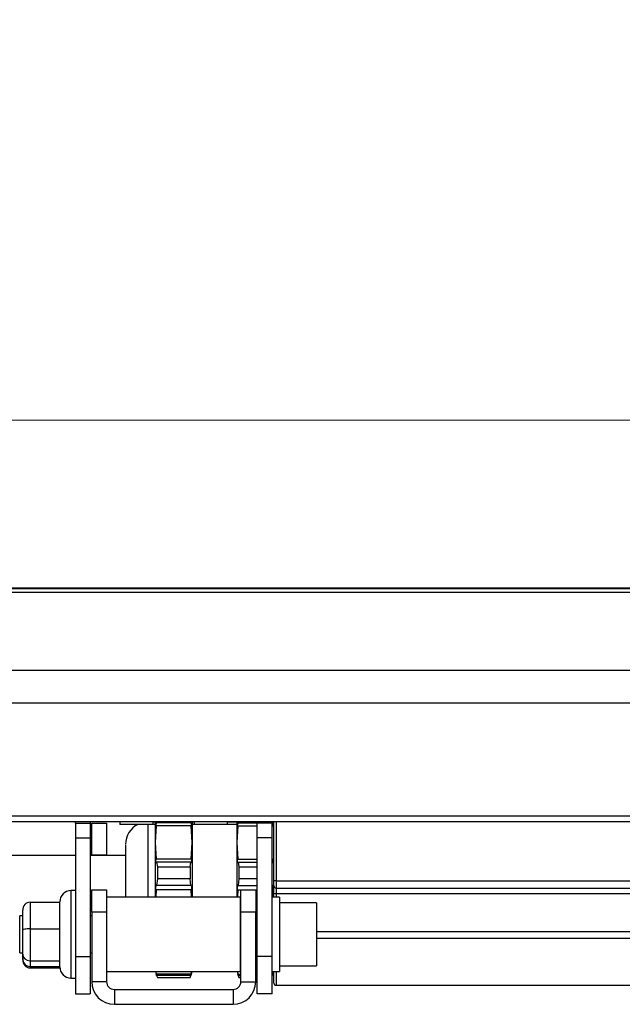
# Paper-space layout 'Overview _ A3 _ Page 1' of a CAD drawing. Units: millimetres. Extents: x 3 to 417, y 3 to 294.
# Drawn here: x 125 to 141, y 104 to 131 of the extents above; entities that cross this region are included whole.
import ezdxf

# ---------------------------------------------------------------- set-up
doc = ezdxf.new("R2010")
doc.units = ezdxf.units.MM
doc.styles.add('SLDTEXTSTYLE1', font='TXT', dxfattribs={"width": 0.75})
doc.dimstyles.new('SLDDIMSTYLE0', dxfattribs={"dimtxt": 3.5, "dimasz": 6, "dimexe": 0, "dimexo": 0.0625, "dimgap": 0.875, "dimtad": 1, "dimlfac": 5, "dimrnd": 1e-09, "dimzin": 12, "dimdsep": 46, "dimtxsty": 'SLDTEXTSTYLE1', "dimblk1": 'CLOSED', "dimblk2": 'CLOSED', "dimsah": 1, "dimcen": 0.09, "dimadec": 0, "dimazin": 3, "dimtfac": 1, "dimtofl": 0, "dimtmove": 0, "dimatfit": 3, "dimldrblk": 'CLOSED', "dimfxl": 1, "dimfrac": 2, "dimtolj": 1, "dimtzin": 12, "dimarcsym": 0})

# ---------------------------------------------------------------- blocks, each defined once
blk = doc.blocks.new('_CLOSED')
at = {"color": 0, "linetype": 'ByBlock', "lineweight": -2}
for p, q in [((-1, 0.166667), (0, 0)), ((-1, 0.166667), (-1, -0.166667)), ((0, 0), (-1, -0.166667)), ((0, 0), (-1, 0))]:
    blk.add_line(p, q, dxfattribs=at)
blk = doc.blocks.new('_D_1')
at = {"color": 7, "linetype": 'Continuous', "lineweight": 18}
for p, q in [((57.139, 130.913), (56.072, 130.913)), ((56.072, 130.913), (56.072, 125.357)), ((68.776, 130.913), (69.842, 130.913)), ((69.842, 130.913), (69.842, 125.357)), ((56.072, 125.357), (57.139, 125.357)), ((69.842, 125.357), (68.776, 125.357)), ((110.892, 116.479), (110.892, 121.12)), ((328.292, 116.579), (328.292, 121.12)), ((110.892, 120.12), (53.713, 120.12)), ((110.892, 120.12), (328.292, 120.12))]:
    blk.add_line(p, q, dxfattribs=at)
at = {"color": 7, "linetype": 'Continuous', "lineweight": 18, "xscale": 6, "yscale": 6, "rotation": 180.0000000000008}
blk.add_blockref('_CLOSED', (110.892, 120.12, -0.041), dxfattribs=at)
at = {"color": 7, "linetype": 'Continuous', "lineweight": 18, "xscale": 6, "yscale": 6}
blk.add_blockref('_CLOSED', (328.292, 120.12, -0.041), dxfattribs=at)
at = {"color": 7, "linetype": 'Continuous', "lineweight": 18, "char_height": 3.5, "attachment_point": 1, "style": 'SLDTEXTSTYLE1'}
for s, insert in [('42,80', (57.139, 129.868)), ('1087', (57.785, 124.632))]:
    blk.add_mtext(s, dxfattribs=dict(at, insert=insert))

psp = doc.layouts.new('Overview _ A3 _ Page 1')

# ---------------------------------------------------------------- linework, layer by layer
at = {"color": 7, "linetype": 'Continuous', "lineweight": 25}
for p, q in [((110.8917, 115.5786), (328.2917, 115.5786)), ((110.8917, 115.4786), (328.2917, 115.4786)), ((111.7917, 115.5946), (327.3917, 115.5946)), ((110.8917, 113.3786), (328.2917, 113.3786)), ((110.8917, 112.4986), (328.2917, 112.4986)), ((110.8917, 109.4486), (328.2917, 109.4486)), ((110.8917, 109.2986), (328.2917, 109.2986)), ((126.5417, 109.2526), (126.5417, 109.2986)), ((126.5417, 109.2526), (126.9417, 109.2526)), ((126.5417, 109.2526), (126.5417, 108.8526)), ((126.9417, 109.2986), (126.9417, 109.2526)), ((126.9417, 109.2526), (126.9417, 108.8526)), ((126.9817, 109.2526), (127.3817, 109.2526)), ((126.9817, 108.3886), (126.9817, 109.2526)), ((127.3817, 109.2526), (127.3817, 108.3886)), ((127.7417, 109.2986), (127.7417, 109.2186)), ((128.263, 109.2186), (127.7417, 109.2186)), ((128.6417, 109.2186), (128.263, 109.2186)), ((128.6417, 109.2186), (128.6417, 109.2986)), ((128.6917, 109.2786), (128.6417, 109.2786)), ((128.697, 109.2986), (128.6917, 109.2786)), ((128.6917, 109.2786), (128.6917, 109.2242)), ((128.6917, 109.2242), (128.6917, 108.7318)), ((128.7196, 109.1814), (128.6917, 108.7318)), ((129.6637, 109.1813), (128.7196, 109.1813)), ((128.7359, 109.2986), (128.7304, 109.2637)), ((129.6529, 109.2638), (128.7304, 109.2638)), ((129.6529, 109.2637), (129.6475, 109.2986)), ((129.6917, 108.7318), (129.6637, 109.1814)), ((129.6917, 109.2786), (129.6863, 109.2986)), ((129.7417, 109.2786), (129.6917, 109.2786)), ((129.6917, 109.2786), (129.6917, 109.2242)), ((129.6917, 109.2242), (129.6917, 108.7318)), ((129.7417, 109.2986), (129.7417, 109.2186)), ((130.1917, 109.2186), (129.7417, 109.2186)), ((130.6417, 109.2186), (130.1917, 109.2186)), ((130.6417, 109.2186), (130.6417, 109.2986)), ((130.8917, 109.2786), (130.6417, 109.2786)), ((130.897, 109.2986), (130.8917, 109.2786)), ((130.8917, 109.2786), (130.8917, 109.2242)), ((130.8917, 109.2242), (130.8917, 108.7318)), ((130.9196, 109.1814), (130.8917, 108.7318)), ((130.9196, 109.1813), (131.4417, 109.1813)), ((130.9359, 109.2986), (130.9304, 109.2637)), ((130.9304, 109.2638), (131.4417, 109.2638)), ((131.4417, 109.2526), (131.4417, 109.2986)), ((131.8417, 109.2526), (131.4417, 109.2526)), ((131.4417, 108.8526), (131.4417, 109.2526)), ((131.8417, 109.2986), (131.8417, 109.2526)), ((131.8417, 109.2638), (131.8529, 109.2638)), ((131.8417, 108.8526), (131.8417, 109.2526)), ((131.8417, 109.1813), (131.8637, 109.1813)), ((131.8917, 109.2786), (131.8863, 109.2986)), ((131.8917, 107.6986), (131.8917, 109.2986)), ((126.5417, 108.8526), (126.9417, 108.8526)), ((126.5417, 108.8526), (126.5417, 105.6526)), ((126.9417, 108.8526), (126.9417, 105.6526)), ((131.8417, 108.8526), (131.4417, 108.8526)), ((131.4417, 105.6526), (131.4417, 108.8526)), ((131.8417, 105.6526), (131.8417, 108.8526)), ((128.6917, 108.7318), (128.6917, 107.2526)), ((128.6917, 108.7318), (128.7196, 108.2822)), ((129.6637, 108.2822), (129.6917, 108.7318)), ((129.6917, 108.7318), (129.6917, 107.2526)), ((130.8917, 108.7318), (130.8917, 107.2526)), ((130.8917, 108.7318), (130.9196, 108.2822)), ((126.5417, 108.3786), (121.4143, 108.3786)), ((127.8917, 108.3786), (126.9417, 108.3786)), ((127.3817, 108.3886), (126.9817, 108.3886)), ((129.6637, 108.2822), (128.7196, 108.2822)), ((128.7304, 108.1998), (128.7506, 108.0697)), ((129.6529, 108.1998), (128.7304, 108.1998)), ((128.7506, 108.0697), (128.7506, 107.7524)), ((128.7506, 108.0697), (129.6327, 108.0697)), ((129.6327, 108.0697), (129.6529, 108.1998)), ((129.6327, 108.0697), (129.6327, 107.7524)), ((130.9196, 108.2822), (131.4417, 108.2822)), ((130.9304, 108.1998), (130.9506, 108.0697)), ((130.9304, 108.1998), (131.4417, 108.1998)), ((130.9506, 108.0697), (130.9506, 107.7524)), ((130.9506, 108.0697), (131.4417, 108.0697)), ((131.8417, 108.2822), (131.8637, 108.2822)), ((131.8417, 108.1998), (131.8529, 108.1998)), ((128.7506, 107.7524), (128.7304, 107.5683)), ((129.6529, 107.5683), (128.7304, 107.5683)), ((129.6327, 107.7524), (128.7506, 107.7524)), ((129.6529, 107.5683), (129.6327, 107.7524)), ((130.9506, 107.7524), (130.9304, 107.5683)), ((130.9304, 107.5683), (131.4417, 107.5683)), ((131.4417, 107.7524), (130.9506, 107.7524)), ((131.8747, 107.57), (131.8417, 107.57)), ((131.8417, 107.5683), (131.8529, 107.5683)), ((131.9517, 107.6986), (131.8917, 107.6986)), ((131.8917, 107.5586), (131.8917, 107.6986)), ((131.8917, 107.3659), (131.8917, 107.5586)), ((131.9517, 107.6986), (131.9517, 107.4986)), ((131.9517, 107.6986), (307.2317, 107.6986)), ((126.5417, 107.4326), (126.4217, 107.4326)), ((126.9817, 107.4526), (127.3817, 107.4526)), ((126.9817, 106.8526), (126.9817, 107.4526)), ((127.3817, 107.4526), (127.3817, 106.8526)), ((130.9917, 107.2526), (127.3917, 107.2526)), ((127.3917, 105.2526), (127.3917, 107.2526)), ((128.7196, 107.4516), (128.7109, 107.2526)), ((129.6637, 107.4516), (128.7196, 107.4516)), ((129.6725, 107.2526), (129.6637, 107.4516)), ((130.9196, 107.4516), (130.9109, 107.2526)), ((130.9196, 107.4516), (131.0017, 107.4516)), ((130.9917, 105.2526), (130.9917, 107.2526)), ((131.0017, 106.8526), (131.0017, 107.4526)), ((131.0017, 107.4526), (131.4017, 107.4526)), ((131.4017, 107.4526), (131.4017, 106.8526)), ((131.4017, 107.4516), (131.4417, 107.4516)), ((131.8417, 107.4516), (131.8637, 107.4516)), ((132.0417, 107.2526), (131.8417, 107.2526)), ((131.8725, 107.2526), (131.8637, 107.4516)), ((131.8917, 107.2526), (131.8917, 107.3659)), ((131.9517, 107.4986), (307.2317, 107.4986)), ((131.9517, 107.4986), (131.9517, 107.3504)), ((131.9517, 107.3504), (307.2317, 107.3504)), ((132.0417, 107.2526), (132.0417, 105.2804)), ((125.3217, 107.117), (125.3217, 106.4027)), ((125.3217, 107.117), (126.1249, 107.117)), ((126.1217, 107.117), (126.1217, 107.1326)), ((126.1217, 107.0434), (126.1249, 107.117)), ((126.1217, 106.4763), (126.1217, 107.0434)), ((133.0417, 107.1026), (132.0417, 107.1026)), ((133.0417, 107.1026), (133.0417, 105.4262)), ((125.1217, 106.7526), (125.0417, 106.7526)), ((125.0417, 105.7526), (125.0417, 106.7526)), ((125.1217, 106.3652), (125.1217, 106.9009)), ((126.9817, 106.7526), (126.9417, 106.7526)), ((126.9817, 106.8526), (126.9817, 104.9767)), ((127.3817, 106.8526), (126.9817, 106.8526)), ((127.3817, 106.8526), (127.3817, 104.9767)), ((127.3917, 106.7526), (127.3817, 106.7526)), ((131.0017, 106.7526), (130.9917, 106.7526)), ((131.4017, 106.8526), (131.0017, 106.8526)), ((131.0017, 104.9767), (131.0017, 106.8526)), ((131.4017, 104.9767), (131.4017, 106.8526)), ((131.4417, 106.7526), (131.4017, 106.7526)), ((126.1249, 106.4027), (126.1217, 106.4763)), ((125.1217, 105.7169), (125.1217, 106.3652)), ((125.3217, 106.4027), (126.1249, 106.4027)), ((125.3217, 106.4027), (125.3217, 105.5383)), ((126.1217, 106.3135), (126.1249, 106.4027)), ((126.1217, 105.6274), (126.1217, 106.3135)), ((125.0417, 105.7526), (125.1217, 105.7526)), ((125.1217, 105.6044), (125.1217, 105.7169)), ((126.9417, 105.7526), (126.9817, 105.7526)), ((127.3817, 105.7526), (127.3917, 105.7526)), ((130.9917, 105.7526), (131.0017, 105.7526)), ((131.4017, 105.7526), (131.4417, 105.7526)), ((125.1217, 105.5738), (125.1217, 105.6044)), ((125.3217, 105.5383), (126.1249, 105.5383)), ((125.3217, 105.5383), (125.3217, 105.3883)), ((126.1249, 105.5383), (126.1217, 105.6274)), ((126.1217, 105.5228), (126.1249, 105.5383)), ((126.1217, 105.3726), (126.1217, 105.5228)), ((126.5417, 105.6526), (126.9417, 105.6526)), ((126.5417, 105.6526), (126.5417, 104.6526)), ((126.9417, 105.6526), (126.9417, 104.6526)), ((131.0017, 105.6373), (130.9917, 105.6373)), ((130.9917, 105.5832), (131.0017, 105.5832)), ((130.9917, 105.5489), (131.0017, 105.5489)), ((131.4417, 105.6373), (131.4017, 105.6373)), ((131.4017, 105.5832), (131.4417, 105.5832)), ((131.4017, 105.5489), (131.4417, 105.5489)), ((131.8417, 105.6526), (131.4417, 105.6526)), ((131.4417, 104.6526), (131.4417, 105.6526)), ((131.8417, 104.6526), (131.8417, 105.6526)), ((132.0417, 105.4026), (133.0417, 105.4026)), ((133.0417, 105.4262), (133.0417, 105.4026)), ((125.3217, 105.3883), (126.1217, 105.3883)), ((125.3217, 105.3475), (126.1227, 105.3475)), ((127.3917, 105.2526), (130.9917, 105.2526)), ((128.6986, 105.2526), (128.7151, 105.1911)), ((128.708, 105.2526), (128.7196, 105.175)), ((129.6637, 105.1751), (128.7196, 105.1751)), ((128.7304, 105.1408), (128.7506, 105.0867)), ((129.6529, 105.1408), (128.7304, 105.1408)), ((129.6327, 105.0867), (129.6529, 105.1408)), ((129.6637, 105.175), (129.6753, 105.2526)), ((129.6682, 105.1911), (129.6847, 105.2526)), ((130.8986, 105.2526), (130.9151, 105.1911)), ((130.908, 105.2526), (130.9196, 105.175)), ((130.9196, 105.1751), (131.0017, 105.1751)), ((130.9304, 105.1408), (130.9506, 105.0867)), ((130.9304, 105.1408), (131.0017, 105.1408)), ((131.4017, 105.1751), (131.4417, 105.1751)), ((131.4017, 105.1408), (131.4417, 105.1408)), ((131.8417, 105.2526), (132.0417, 105.2526)), ((131.8417, 105.1751), (131.8637, 105.1751)), ((131.8417, 105.1408), (131.8529, 105.1408)), ((131.8637, 105.175), (131.8662, 105.1916)), ((131.8682, 105.1911), (131.8847, 105.2526)), ((131.8917, 104.9386), (131.8917, 105.2526)), ((132.0417, 105.2804), (132.0417, 105.2526)), ((126.4217, 105.0726), (126.5417, 105.0726)), ((127.3817, 104.9767), (126.9817, 104.9767)), ((128.7506, 105.0867), (129.6327, 105.0867)), ((130.9506, 105.0867), (131.0017, 105.0867)), ((131.0017, 104.9767), (131.4017, 104.9767)), ((131.4017, 105.0867), (131.4417, 105.0867)), ((131.9517, 104.8786), (307.2317, 104.8786)), ((126.5417, 104.6526), (126.9417, 104.6526)), ((127.5917, 104.7667), (127.5917, 104.3667)), ((127.5917, 104.7667), (130.7917, 104.7667)), ((130.7917, 104.7667), (130.7917, 104.3667)), ((131.8417, 104.6526), (131.4417, 104.6526)), ((127.5917, 104.3667), (130.7917, 104.3667))]:
    psp.add_line(p, q, dxfattribs=at)
at = {"color": 8, "linetype": 'Continuous', "lineweight": 25}
for p, q in [((128.4917, 109.2242), (128.4917, 107.2526)), ((128.6417, 109.2242), (128.6917, 109.2242)), ((129.6917, 109.2242), (129.7417, 109.2242)), ((130.6417, 109.2242), (130.8917, 109.2242)), ((131.9517, 109.2986), (131.9517, 107.6986)), ((126.4217, 107.4326), (126.4217, 105.6349)), ((131.9517, 107.3504), (131.9517, 107.2526)), ((133.0417, 106.3338), (306.1417, 106.3338)), ((133.0417, 106.1515), (306.1417, 106.1515)), ((126.4217, 105.6349), (126.4217, 105.0726)), ((125.3217, 105.3883), (125.3217, 105.3475)), ((131.9517, 105.2526), (131.9517, 104.8786))]:
    psp.add_line(p, q, dxfattribs=at)
at = {"color": 7, "linetype": 'Continuous', "lineweight": 25}
for centre, radius, start, end in [((128.4917, 108.6786), 0.6, 115.84193, 180), ((131.9517, 107.5586), 0.06, 180, 270), ((126.4217, 107.1326), 0.3, 90, 180), ((131.9377, 107.42), 0.071, 229.60931, 281.36905), ((126.4217, 105.3726), 0.3, 180, 270), ((127.5917, 104.9767), 0.61, 180, 270), ((127.5917, 104.9767), 0.21, 180, 270), ((130.7917, 104.9767), 0.21, 270, 0), ((130.7917, 104.9767), 0.61, 270, 0), ((131.9517, 104.9386), 0.06, 180, 270)]:
    psp.add_arc(centre, radius, start, end, dxfattribs=at)
for centre, major_axis, ratio, start_param, end_param in [((125.3217, 106.9009), (0, 0.2161), 0.9255082, 0, 1.5707963), ((125.3217, 106.3652), (0.2, 0), 0.1875256, 1.5707963, 3.1415927), ((125.3217, 105.7169), (0.2, 0), 0.8929619, 3.1415927, 4.712389), ((125.3217, 105.6044), (0, 0.2161), 0.9255082, 1.5707963, 3.1415927), ((125.3217, 105.5738), (0, 0.2263), 0.883864, 1.5707963, 3.1415927)]:
    psp.add_ellipse(centre, major_axis=major_axis, ratio=ratio, start_param=start_param, end_param=end_param, dxfattribs=at)
for points, knots in [([(128.7196, 109.1813), (128.7177, 109.1763), (128.7139, 109.1662), (128.7106, 109.1619), (128.7091, 109.163), (128.7087, 109.1662), (128.7088, 109.1717), (128.7097, 109.1792), (128.7111, 109.1883), (128.7138, 109.2021), (128.7182, 109.2216), (128.7244, 109.2451), (128.7284, 109.2576), (128.7304, 109.2638)], [0, 0, 0, 0, 0.1247749, 0.2495677, 0.3123614, 0.3750011, 0.4376626, 0.5004075, 0.5629996, 0.6257426, 0.7504517, 0.8752629, 1, 1, 1, 1]), ([(129.6529, 109.2638), (129.6549, 109.2576), (129.659, 109.2451), (129.6652, 109.2215), (129.6696, 109.2021), (129.6722, 109.1883), (129.6737, 109.1791), (129.6745, 109.1717), (129.6747, 109.1662), (129.6742, 109.163), (129.6727, 109.1619), (129.6694, 109.1662), (129.6656, 109.1763), (129.6637, 109.1813)], [0, 0, 0, 0, 0.124806, 0.2496389, 0.37447673, 0.43725948, 0.49991654, 0.56258009, 0.6253324, 0.68792182, 0.75066908, 0.87531492, 1, 1, 1, 1]), ([(130.9196, 109.1813), (130.9177, 109.1763), (130.9139, 109.1662), (130.9106, 109.1619), (130.9091, 109.163), (130.9087, 109.1662), (130.9088, 109.1717), (130.9097, 109.1792), (130.9111, 109.1883), (130.9138, 109.2021), (130.9182, 109.2216), (130.9244, 109.2451), (130.9284, 109.2576), (130.9304, 109.2638)], [0, 0, 0, 0, 0.1247749, 0.2495677, 0.3123614, 0.3750011, 0.4376626, 0.5004075, 0.5629996, 0.6257426, 0.7504517, 0.8752629, 1, 1, 1, 1]), ([(131.8529, 109.2638), (131.8549, 109.2576), (131.859, 109.2451), (131.8652, 109.2215), (131.8696, 109.2021), (131.8722, 109.1883), (131.8737, 109.1791), (131.8745, 109.1717), (131.8747, 109.1662), (131.8742, 109.163), (131.8727, 109.1619), (131.8694, 109.1662), (131.8656, 109.1763), (131.8637, 109.1813)], [0, 0, 0, 0, 0.124806, 0.2496389, 0.37447673, 0.43725948, 0.49991654, 0.56258009, 0.6253324, 0.68792182, 0.75066908, 0.87531492, 1, 1, 1, 1]), ([(127.8917, 108.6529), (127.8917, 108.6594), (127.8917, 108.6821), (127.8917, 108.4963), (127.8917, 108.1272), (127.8917, 107.6754), (127.8917, 107.3722), (127.8917, 107.2526)], [0, 0, 0, 0, 0.097611, 0.3447897, 0.5919685, 0.8391472, 1, 1, 1, 1]), ([(128.7304, 108.1998), (128.7284, 108.1948), (128.7244, 108.1847), (128.7182, 108.1796), (128.7138, 108.1826), (128.7111, 108.1895), (128.7097, 108.1967), (128.7088, 108.2057), (128.7087, 108.2161), (128.7091, 108.2276), (128.7106, 108.2433), (128.7139, 108.2635), (128.7177, 108.276), (128.7196, 108.2822)], [0, 0, 0, 0, 0.1248065, 0.2496397, 0.3744778, 0.4372598, 0.4999178, 0.5625804, 0.6253335, 0.6879228, 0.7506696, 0.8753155, 1, 1, 1, 1]), ([(129.6637, 108.2822), (129.6656, 108.276), (129.6694, 108.2635), (129.6727, 108.2433), (129.6742, 108.2275), (129.6747, 108.2161), (129.6745, 108.2056), (129.6737, 108.1966), (129.6722, 108.1894), (129.6696, 108.1826), (129.6652, 108.1796), (129.659, 108.1847), (129.6549, 108.1948), (129.6529, 108.1998)], [0, 0, 0, 0, 0.1247742, 0.2495665, 0.3123608, 0.3749998, 0.4376622, 0.5004064, 0.5629985, 0.6257421, 0.7504511, 0.875262, 1, 1, 1, 1]), ([(130.9304, 108.1998), (130.9284, 108.1948), (130.9244, 108.1847), (130.9182, 108.1796), (130.9138, 108.1826), (130.9111, 108.1895), (130.9097, 108.1967), (130.9088, 108.2057), (130.9087, 108.2161), (130.9091, 108.2276), (130.9106, 108.2433), (130.9139, 108.2635), (130.9177, 108.276), (130.9196, 108.2822)], [0, 0, 0, 0, 0.1248065, 0.2496397, 0.3744778, 0.4372598, 0.4999178, 0.5625804, 0.6253335, 0.6879228, 0.7506696, 0.8753155, 1, 1, 1, 1]), ([(131.8637, 108.2822), (131.8656, 108.276), (131.8694, 108.2635), (131.8727, 108.2433), (131.8742, 108.2275), (131.8747, 108.2161), (131.8745, 108.2056), (131.8737, 108.1966), (131.8722, 108.1894), (131.8696, 108.1826), (131.8652, 108.1796), (131.859, 108.1847), (131.8549, 108.1948), (131.8529, 108.1998)], [0, 0, 0, 0, 0.1247742, 0.2495665, 0.3123608, 0.3749998, 0.4376622, 0.5004064, 0.5629985, 0.6257421, 0.7504511, 0.875262, 1, 1, 1, 1]), ([(128.7196, 107.4516), (128.7177, 107.4542), (128.7139, 107.4595), (128.7106, 107.4747), (128.7091, 107.489), (128.7087, 107.5007), (128.7088, 107.5128), (128.7097, 107.5247), (128.7111, 107.5359), (128.7138, 107.5495), (128.7182, 107.5627), (128.7244, 107.5712), (128.7284, 107.5693), (128.7304, 107.5683)], [0, 0, 0, 0, 0.1246938, 0.2495124, 0.3123206, 0.3749727, 0.4376491, 0.5004067, 0.5630124, 0.6257695, 0.750505, 0.8753427, 1, 1, 1, 1]), ([(129.6529, 107.5683), (129.6549, 107.5693), (129.659, 107.5712), (129.6652, 107.5627), (129.6696, 107.5494), (129.6722, 107.5359), (129.6737, 107.5246), (129.6745, 107.5127), (129.6747, 107.5007), (129.6742, 107.489), (129.6727, 107.4747), (129.6694, 107.4595), (129.6656, 107.4542), (129.6637, 107.4516)], [0, 0, 0, 0, 0.1247258, 0.249585, 0.3744493, 0.4372459, 0.4999163, 0.5625935, 0.6253594, 0.6879624, 0.750723, 0.8753953, 1, 1, 1, 1]), ([(130.9196, 107.4516), (130.9177, 107.4542), (130.9139, 107.4595), (130.9106, 107.4747), (130.9091, 107.489), (130.9087, 107.5007), (130.9088, 107.5128), (130.9097, 107.5247), (130.9111, 107.5359), (130.9138, 107.5495), (130.9182, 107.5627), (130.9244, 107.5712), (130.9284, 107.5693), (130.9304, 107.5683)], [0, 0, 0, 0, 0.1246938, 0.2495124, 0.3123206, 0.3749727, 0.4376491, 0.5004067, 0.5630124, 0.6257695, 0.750505, 0.8753427, 1, 1, 1, 1]), ([(131.8529, 107.5683), (131.8549, 107.5693), (131.859, 107.5712), (131.8652, 107.5627), (131.8696, 107.5494), (131.8722, 107.5359), (131.8737, 107.5246), (131.8745, 107.5127), (131.8747, 107.5007), (131.8742, 107.489), (131.8727, 107.4747), (131.8694, 107.4595), (131.8656, 107.4542), (131.8637, 107.4516)], [0, 0, 0, 0, 0.1247258, 0.249585, 0.3744493, 0.4372459, 0.4999163, 0.5625935, 0.6253594, 0.6879624, 0.750723, 0.8753953, 1, 1, 1, 1]), ([(128.7304, 105.1408), (128.7284, 105.1485), (128.7253, 105.1602), (128.7223, 105.1713), (128.7213, 105.1751)], [0, 0, 0, 0, 0.66093894, 1, 1, 1, 1]), ([(129.6621, 105.1751), (129.6611, 105.1713), (129.658, 105.1602), (129.655, 105.1485), (129.6529, 105.1408)], [0, 0, 0, 0, 0.33940692, 1, 1, 1, 1]), ([(130.9304, 105.1408), (130.9284, 105.1485), (130.9253, 105.1602), (130.9223, 105.1713), (130.9213, 105.1751)], [0, 0, 0, 0, 0.6609389, 1, 1, 1, 1]), ([(131.8621, 105.1751), (131.8611, 105.1713), (131.858, 105.1602), (131.855, 105.1485), (131.8529, 105.1408)], [0, 0, 0, 0, 0.3394069, 1, 1, 1, 1])]:
    psp.add_open_spline(points, degree=3, knots=knots, dxfattribs=at)

# ---------------------------------------------------------------- dimensions: what is measured, and where the dimension line sits
at = {"color": 7, "linetype": 'Continuous', "lineweight": 18}
dim = psp.add_linear_dim(base=(328.2917, 120.1201), p1=(110.8917, 115.4786), p2=(328.2917, 115.5786), angle=0, dimstyle='SLDDIMSTYLE0', dxfattribs=at)
dim.commit()
dim.dimension.update_dxf_attribs({"geometry": '_D_1', "text_midpoint": (62.9573, 120.1201), "dimtype": 160})

doc.saveas('drawing.dxf')
